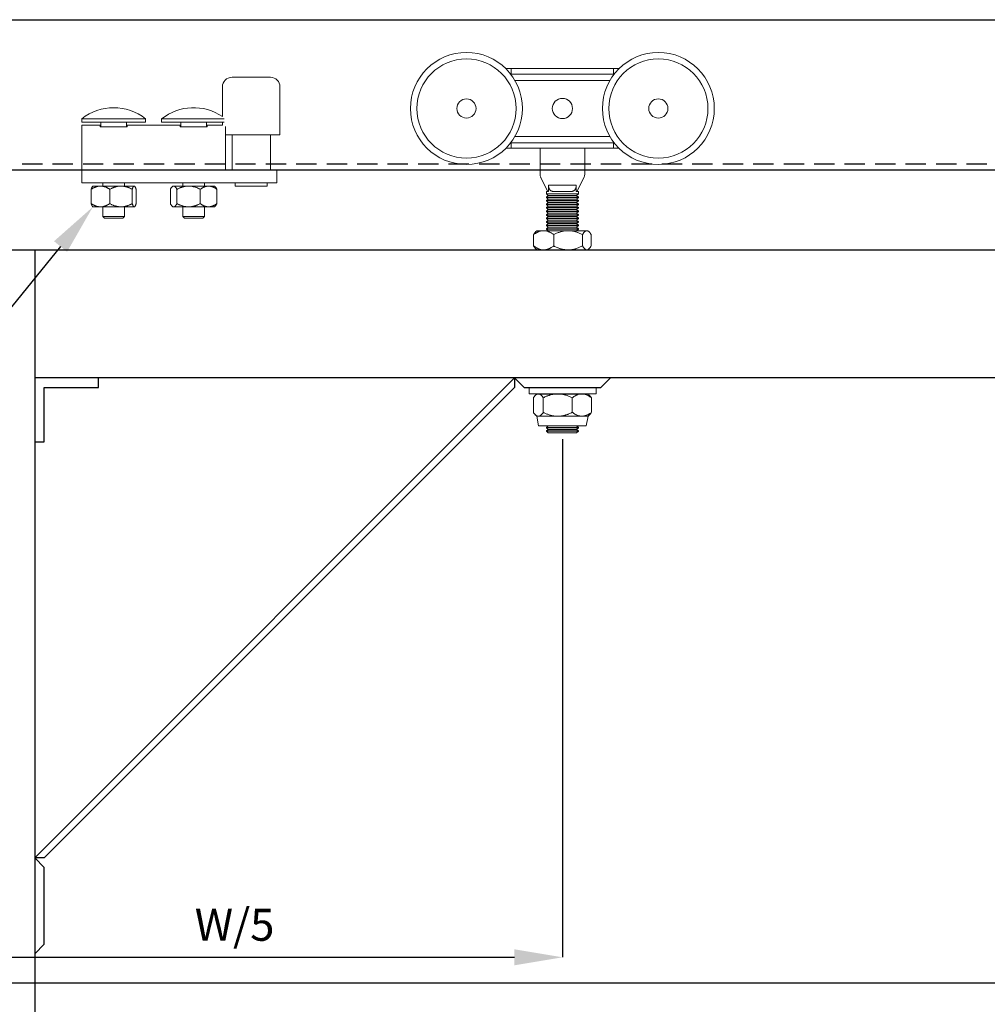
# Model space of a CAD drawing. Units: inches. Extents: x 754 to 46556, y 2395 to 12470.
# Drawn here: x 16552 to 16854, y 4571 to 4879 of the extents above; entities that cross this region are included whole.
import ezdxf
from ezdxf import colors
from ezdxf.entities.mleader import LeaderData, LeaderLine
from ezdxf.enums import TextEntityAlignment as Align
from ezdxf.math import Vec2, Vec3

# ---------------------------------------------------------------- set-up
doc = ezdxf.new("R2010")
doc.units = ezdxf.units.IN
doc.header["$MEASUREMENT"] = 0
doc.linetypes.add('DASHED2', pattern=[9.525, 6.35, -3.175])
for name, color, linetype in [('Cuts', 7, 'DASHED2'), ('Door', 7, 'Continuous'), ('Helaform', 7, 'Continuous'), ('Plot', 7, 'Continuous')]:
    doc.layers.add(name, color=color, linetype=linetype)
doc.layers.add('Dimensions', color=7, linetype='Continuous', lineweight=15)
doc.styles.get("Standard").update_dxf_attribs({"font": 'arial.ttf'})
doc.dimstyles.new('SLDDIMSTYLE1', dxfattribs={"dimtxt": 10, "dimasz": 15, "dimexe": 0, "dimexo": 2, "dimgap": 5, "dimtad": 1, "dimrnd": 0.5, "dimzin": 12, "dimdsep": 46, "dimtxsty": 'Standard', "dimcen": 0.09, "dimadec": 0, "dimazin": 3, "dimtfac": 1, "dimtofl": 0, "dimtmove": 0, "dimatfit": 3, "dimfxl": 1, "dimfrac": 2, "dimtolj": 1, "dimtzin": 12, "dimarcsym": 0})

# ---------------------------------------------------------------- blocks, each defined once
blk = doc.blocks.new('_TagCircle')
at = {"color": 0, "linetype": 'ByBlock', "lineweight": -2, "transparency": 16777216}
blk.add_circle((0, 0), 4, dxfattribs=at)
at = {"layer": 'Helaform', "color": 0, "transparency": 16777216}
blk.add_attdef('TAGNUMBER', text='', height=3, dxfattribs=at).set_placement((0, -1.5), align=Align.CENTER)
blk = doc.blocks.new('*D165')
at = {"layer": 'Defpoints', "color": 0, "transparency": 16777216}
for p in [(16516.57, 4807.29), (16721.57, 4750.09), (16721.57, 4586.18)]:
    blk.add_point(p, dxfattribs=at)
at = {"layer": 'Dimensions', "color": 0, "lineweight": -2, "transparency": 16777216}
for p, q in [((16516.57, 4805.29), (16516.57, 4586.18)), ((16721.57, 4748.09), (16721.57, 4586.18)), ((16531.57, 4586.18), (16706.57, 4586.18))]:
    blk.add_line(p, q, dxfattribs=at)
at = {"layer": 'Dimensions', "color": 0, "transparency": 16777216}
for points in [[(16531.57, 4588.68), (16531.57, 4583.68), (16516.57, 4586.18)], [(16706.57, 4588.68), (16706.57, 4583.68), (16721.57, 4586.18)]]:
    blk.add_solid(points, dxfattribs=at)
at = {"layer": 'Dimensions', "color": 0, "transparency": 16777216, "insert": (16619.07, 4596.35), "char_height": 10, "attachment_point": 5}
blk.add_mtext('\\A1;W/5', dxfattribs=at)
blk = doc.blocks.new('*D166')
at = {"layer": 'Defpoints', "color": 0, "transparency": 16777216}
for p in [(16516.57, 4807.29), (17696.57, 4807.29), (17696.57, 4578.2)]:
    blk.add_point(p, dxfattribs=at)
at = {"layer": 'Dimensions', "color": 0, "lineweight": -2, "transparency": 16777216}
for p, q in [((16516.57, 4805.29), (16516.57, 4578.2)), ((17696.57, 4805.29), (17696.57, 4578.2)), ((16531.57, 4578.2), (17681.57, 4578.2))]:
    blk.add_line(p, q, dxfattribs=at)
at = {"layer": 'Dimensions', "color": 0, "transparency": 16777216}
for points in [[(16531.57, 4580.7), (16531.57, 4575.7), (16516.57, 4578.2)], [(17681.57, 4580.7), (17681.57, 4575.7), (17696.57, 4578.2)]]:
    blk.add_solid(points, dxfattribs=at)
at = {"layer": 'Dimensions', "color": 0, "transparency": 16777216, "insert": (17106.57, 4588.2), "char_height": 10, "attachment_point": 5}
blk.add_mtext('\\A1;W', dxfattribs=at)
blk = doc.blocks.new('40044 Hanger (side)')
at = {"layer": 'Helaform', "color": 7, "linetype": 'Continuous', "lineweight": 15}
for p, q in [((7, 6.22), (6.15, 6.22)), ((7, 6.22), (7, 5.38)), ((23, 6.22), (7, 6.22)), ((23, 6.22), (23, 5.38)), ((23.85, 6.22), (23, 6.22)), ((6.9, 5.38), (23.1, 5.38)), ((22.42, 4.38), (7.58, 4.38)), ((7.58, -4.37), (22.42, -4.37)), ((6.9, -5.38), (23.1, -5.38)), ((7, -6.23), (7, -5.38)), ((23, -6.23), (23, -5.38)), ((6.15, -6.23), (7, -6.23)), ((23, -6.23), (7, -6.23)), ((11.5, -10.28), (11.5, -6.23)), ((18.5, -6.23), (18.5, -10.28)), ((23, -6.23), (23.85, -6.23)), ((12.73, -13), (11.6, -10.73)), ((18.4, -10.73), (17.27, -13)), ((12.83, -13), (12.83, -12)), ((12.83, -12), (17.17, -12)), ((17.17, -12), (17.17, -13)), ((12.5, -13), (12.5, -13.35)), ((12.73, -13), (12.5, -13)), ((12.5, -13.35), (12.8, -13.6)), ((17.5, -13.35), (12.5, -13.35)), ((12.8, -13.6), (12.5, -13.85)), ((12.83, -13), (12.73, -13)), ((17.2, -13.6), (12.8, -13.6)), ((17.2, -13.6), (12.8, -13.6)), ((16.09, -13), (13.91, -13)), ((17.27, -13), (17.17, -13)), ((17.2, -13.6), (17.5, -13.35)), ((17.5, -13.85), (17.2, -13.6)), ((17.5, -13), (17.27, -13)), ((17.5, -13.35), (17.5, -13)), ((12.5, -13.85), (12.5, -13.9)), ((17.5, -13.85), (12.5, -13.85)), ((12.5, -13.9), (12.8, -14.15)), ((17.5, -13.9), (12.5, -13.9)), ((12.8, -14.15), (12.5, -14.4)), ((12.5, -14.4), (12.5, -14.45)), ((17.5, -14.4), (12.5, -14.4)), ((12.5, -14.45), (12.8, -14.7)), ((17.5, -14.45), (12.5, -14.45)), ((12.8, -14.7), (12.5, -14.95)), ((12.5, -14.95), (12.5, -15)), ((17.5, -14.95), (12.5, -14.95)), ((12.5, -15), (12.8, -15.25)), ((17.5, -15), (12.5, -15)), ((12.8, -15.25), (12.5, -15.5)), ((17.2, -14.15), (12.8, -14.15)), ((17.2, -14.7), (12.8, -14.7)), ((17.2, -15.25), (12.8, -15.25)), ((17.2, -14.15), (17.5, -13.9)), ((17.5, -14.4), (17.2, -14.15)), ((17.2, -14.7), (17.5, -14.45)), ((17.5, -14.95), (17.2, -14.7)), ((17.2, -15.25), (17.5, -15)), ((17.5, -15.5), (17.2, -15.25)), ((17.5, -13.9), (17.5, -13.85)), ((17.5, -14.45), (17.5, -14.4)), ((17.5, -15), (17.5, -14.95)), ((12.5, -15.5), (12.5, -15.55)), ((17.5, -15.5), (12.5, -15.5)), ((12.5, -15.55), (12.8, -15.8)), ((17.5, -15.55), (12.5, -15.55)), ((12.8, -15.8), (12.5, -16.05)), ((12.5, -16.05), (12.5, -16.1)), ((17.5, -16.05), (12.5, -16.05)), ((12.5, -16.1), (12.8, -16.35)), ((17.5, -16.1), (12.5, -16.1)), ((12.8, -16.35), (12.5, -16.6)), ((12.5, -16.6), (12.5, -16.65)), ((17.5, -16.6), (12.5, -16.6)), ((12.5, -16.65), (12.8, -16.9)), ((17.5, -16.65), (12.5, -16.65)), ((12.8, -16.9), (12.5, -17.15)), ((17.2, -15.8), (12.8, -15.8)), ((17.2, -16.35), (12.8, -16.35)), ((17.2, -16.9), (12.8, -16.9)), ((17.2, -16.9), (12.8, -16.9)), ((17.2, -15.8), (17.5, -15.55)), ((17.5, -16.05), (17.2, -15.8)), ((17.2, -16.35), (17.5, -16.1)), ((17.5, -16.6), (17.2, -16.35)), ((17.2, -16.9), (17.5, -16.65)), ((17.5, -17.15), (17.2, -16.9)), ((17.5, -15.55), (17.5, -15.5)), ((17.5, -16.1), (17.5, -16.05)), ((17.5, -16.65), (17.5, -16.6)), ((12.5, -17.15), (12.5, -17.2)), ((17.5, -17.15), (12.5, -17.15)), ((12.5, -17.2), (12.8, -17.45)), ((17.5, -17.2), (12.5, -17.2)), ((12.8, -17.45), (12.5, -17.7)), ((12.5, -17.7), (12.5, -17.75)), ((17.5, -17.7), (12.5, -17.7)), ((12.5, -17.75), (12.8, -18)), ((17.5, -17.75), (12.5, -17.75)), ((12.8, -18), (12.5, -18.25)), ((12.5, -18.25), (12.5, -18.3)), ((17.5, -18.25), (12.5, -18.25)), ((12.5, -18.3), (12.8, -18.55)), ((17.5, -18.3), (12.5, -18.3)), ((17.2, -17.45), (12.8, -17.45)), ((17.2, -17.45), (12.8, -17.45)), ((17.2, -18), (12.8, -18)), ((17.2, -17.45), (17.5, -17.2)), ((17.5, -17.7), (17.2, -17.45)), ((17.2, -18), (17.5, -17.75)), ((17.5, -18.25), (17.2, -18)), ((17.2, -18.55), (17.5, -18.3)), ((17.5, -17.2), (17.5, -17.15)), ((17.5, -17.75), (17.5, -17.7)), ((17.5, -18.3), (17.5, -18.25)), ((10.5, -21.48), (10.5, -19.72)), ((11, -19.1), (10.81, -19.29)), ((11, -19.1), (12.07, -19.1)), ((15.89, -19.1), (12.07, -19.1)), ((12.8, -18.55), (12.5, -18.8)), ((12.5, -18.8), (12.5, -18.85)), ((17.5, -18.8), (12.5, -18.8)), ((12.5, -18.85), (12.8, -19.1)), ((17.5, -18.85), (12.5, -18.85)), ((17.2, -18.55), (12.8, -18.55)), ((17.2, -18.55), (12.8, -18.55)), ((17.2, -19.1), (12.8, -19.1)), ((13.64, -21.48), (13.64, -19.72)), ((18.82, -19.1), (15.89, -19.1)), ((17.5, -18.8), (17.2, -18.55)), ((17.2, -19.1), (17.5, -18.85)), ((17.5, -18.85), (17.5, -18.8)), ((18.14, -21.48), (18.14, -19.72)), ((19, -19.1), (18.82, -19.1)), ((19.19, -19.29), (19, -19.1)), ((19.5, -21.48), (19.5, -19.72)), ((10.81, -21.91), (11, -22.1)), ((11, -22.1), (12.07, -22.1)), ((15.89, -22.1), (12.07, -22.1)), ((17.5, -22.1), (12.5, -22.1)), ((18.82, -22.1), (15.89, -22.1)), ((19, -22.1), (18.82, -22.1)), ((19, -22.1), (19.19, -21.91)), ((9.78, -43.6), (9.78, -44.6)), ((9.78, -43.6), (20.23, -43.6)), ((9.78, -44.6), (20.23, -44.6)), ((11.01, -44.6), (10.76, -44.85)), ((11.24, -44.6), (11.01, -44.6)), ((14.28, -44.6), (11.24, -44.6)), ((18.05, -44.6), (14.28, -44.6)), ((19.01, -44.6), (18.05, -44.6)), ((19.25, -44.85), (19.01, -44.6)), ((20.23, -44.6), (20.28, -44.6)), ((20.28, -44.6), (20.28, -43.6)), ((10.46, -45.22), (10.46, -47.48)), ((12.01, -45.22), (12.01, -47.48)), ((16.55, -45.22), (16.55, -47.48)), ((19.55, -45.22), (19.55, -47.48)), ((10.76, -47.86), (11.01, -48.1)), ((11.01, -48.1), (11.27, -49.6)), ((11.24, -48.1), (11.01, -48.1)), ((14.28, -48.1), (11.24, -48.1)), ((18.05, -48.1), (14.28, -48.1)), ((19.01, -48.1), (18.05, -48.1)), ((18.74, -49.6), (19.01, -48.1)), ((19.01, -48.1), (19.25, -47.86)), ((11.27, -49.6), (18.74, -49.6)), ((12.8, -49.6), (12.51, -49.85)), ((12.51, -49.85), (12.51, -49.9)), ((17.51, -49.85), (12.51, -49.85)), ((12.51, -49.9), (12.8, -50.15)), ((17.51, -49.9), (12.51, -49.9)), ((12.8, -50.15), (12.51, -50.4)), ((12.51, -50.4), (12.51, -50.45)), ((17.51, -50.4), (12.51, -50.4)), ((12.51, -50.45), (12.8, -50.7)), ((17.51, -50.45), (12.51, -50.45)), ((17.21, -49.6), (12.8, -49.6)), ((17.21, -50.15), (12.8, -50.15)), ((17.21, -50.15), (12.8, -50.15)), ((17.21, -50.7), (12.8, -50.7)), ((17.51, -49.85), (17.21, -49.6)), ((17.21, -50.15), (17.51, -49.9)), ((17.51, -50.4), (17.21, -50.15)), ((17.21, -50.7), (17.51, -50.45)), ((17.51, -49.9), (17.51, -49.85)), ((17.51, -50.45), (17.51, -50.4))]:
    blk.add_line(p, q, dxfattribs=at)
at = {"layer": 'Helaform'}
for p, q in [((11, -22.1), (19, -22.1)), ((11.01, -44.6), (19.01, -44.6))]:
    blk.add_line(p, q, dxfattribs=at)
at = {"layer": 'Helaform', "color": 7, "linetype": 'Continuous', "lineweight": 15}
for centre, radius in [((0, 0), 8.75), ((0, 0), 7.75), ((30, 0), 8.75), ((30, 0), 7.75), ((15, 0), 1.58), ((0, 0), 1.5), ((30, 0), 1.5)]:
    blk.add_circle(centre, radius, dxfattribs=at)
for centre, start, end in [((12.5, -10.28), 180, 206.3125), ((17.5, -10.28), 333.6875, 0)]:
    blk.add_arc(centre, 1, start, end, dxfattribs=at)
for points, knots in [([(13.91, -13), (13.87, -13), (13.79, -13), (13.68, -12.99), (13.57, -12.98), (13.47, -12.96), (13.37, -12.94), (13.27, -12.9), (13.19, -12.85), (13.12, -12.8), (13.06, -12.74), (13.01, -12.68), (12.97, -12.61), (12.93, -12.54), (12.9, -12.45), (12.87, -12.35), (12.85, -12.25), (12.84, -12.16), (12.84, -12.08), (12.84, -12.03), (12.83, -12)], [0, 0, 0, 0, 0.065049, 0.130365, 0.195692, 0.260851, 0.325767, 0.389828, 0.454028, 0.518014, 0.566468, 0.615157, 0.663809, 0.712213, 0.767488, 0.822975, 0.878233, 0.918792, 0.959442, 1, 1, 1, 1]), ([(17.17, -12), (17.16, -12.03), (17.16, -12.1), (17.15, -12.2), (17.14, -12.29), (17.12, -12.38), (17.09, -12.47), (17.06, -12.55), (17.02, -12.62), (16.98, -12.69), (16.93, -12.75), (16.87, -12.81), (16.8, -12.86), (16.73, -12.9), (16.64, -12.93), (16.55, -12.96), (16.45, -12.98), (16.34, -12.99), (16.22, -13), (16.13, -13), (16.09, -13)], [0, 0, 0, 0, 0.04892, 0.098, 0.146922, 0.195798, 0.244831, 0.293718, 0.343354, 0.393137, 0.442798, 0.496581, 0.550505, 0.604327, 0.666858, 0.729611, 0.792436, 0.855067, 0.927528, 1, 1, 1, 1]), ([(12.07, -19.1), (12.02, -19.1), (11.93, -19.1), (11.8, -19.12), (11.66, -19.14), (11.52, -19.18), (11.39, -19.22), (11.25, -19.27), (11.12, -19.33), (10.99, -19.4), (10.85, -19.48), (10.68, -19.59), (10.56, -19.67), (10.5, -19.72)], [0, 0, 0, 0, 0.083197, 0.166446, 0.249648, 0.334567, 0.419535, 0.504466, 0.586672, 0.668907, 0.751122, 0.875557, 1, 1, 1, 1]), ([(10.81, -19.29), (10.81, -19.29), (10.79, -19.31), (10.74, -19.37), (10.68, -19.45), (10.62, -19.53), (10.56, -19.62), (10.52, -19.69), (10.5, -19.72)], [0, 0, 0, 0, 0.015031, 0.237419, 0.427658, 0.617904, 0.808949, 1, 1, 1, 1]), ([(13.64, -19.72), (13.59, -19.68), (13.48, -19.6), (13.32, -19.5), (13.15, -19.4), (12.99, -19.32), (12.84, -19.26), (12.7, -19.21), (12.56, -19.16), (12.41, -19.13), (12.28, -19.11), (12.17, -19.1), (12.1, -19.1), (12.07, -19.1)], [0, 0, 0, 0, 0.108025, 0.216127, 0.324195, 0.432174, 0.521604, 0.611191, 0.700798, 0.790324, 0.879704, 0.939813, 1, 1, 1, 1]), ([(13.64, -19.72), (13.72, -19.68), (13.87, -19.6), (14.1, -19.5), (14.34, -19.4), (14.56, -19.32), (14.78, -19.26), (14.98, -19.21), (15.19, -19.16), (15.4, -19.13), (15.58, -19.11), (15.75, -19.1), (15.84, -19.1), (15.89, -19.1)], [0, 0, 0, 0, 0.108026, 0.216127, 0.324195, 0.432174, 0.521604, 0.611191, 0.700798, 0.790324, 0.879704, 0.939813, 1, 1, 1, 1]), ([(15.89, -19.1), (15.96, -19.1), (16.09, -19.1), (16.28, -19.12), (16.48, -19.14), (16.67, -19.18), (16.87, -19.22), (17.06, -19.27), (17.25, -19.33), (17.43, -19.4), (17.64, -19.48), (17.88, -19.59), (18.05, -19.67), (18.14, -19.72)], [0, 0, 0, 0, 0.083197, 0.166446, 0.249648, 0.334568, 0.419535, 0.504466, 0.586672, 0.668907, 0.751122, 0.875557, 1, 1, 1, 1]), ([(18.82, -19.1), (18.8, -19.1), (18.77, -19.1), (18.71, -19.12), (18.66, -19.14), (18.6, -19.17), (18.53, -19.22), (18.45, -19.29), (18.39, -19.36), (18.32, -19.45), (18.26, -19.53), (18.2, -19.62), (18.16, -19.69), (18.14, -19.72)], [0, 0, 0, 0, 0.077867, 0.155815, 0.233771, 0.311647, 0.418682, 0.525804, 0.632869, 0.724456, 0.816046, 0.908022, 1, 1, 1, 1]), ([(19.5, -19.72), (19.47, -19.67), (19.43, -19.6), (19.37, -19.51), (19.32, -19.45), (19.27, -19.38), (19.21, -19.31), (19.15, -19.25), (19.09, -19.2), (19.03, -19.16), (18.97, -19.13), (18.91, -19.11), (18.86, -19.1), (18.83, -19.1), (18.82, -19.1)], [0, 0, 0, 0, 0.134897, 0.202476, 0.270054, 0.355835, 0.441677, 0.527501, 0.613257, 0.701635, 0.790123, 0.878596, 0.966953, 1, 1, 1, 1]), ([(10.5, -21.48), (10.55, -21.52), (10.66, -21.6), (10.82, -21.7), (10.98, -21.8), (11.14, -21.88), (11.29, -21.94), (11.44, -21.99), (11.58, -22.04), (11.72, -22.07), (11.85, -22.09), (11.97, -22.1), (12.04, -22.1), (12.07, -22.1)], [0, 0, 0, 0, 0.108026, 0.216127, 0.324195, 0.432174, 0.521605, 0.611191, 0.700798, 0.790324, 0.879704, 0.939813, 1, 1, 1, 1]), ([(10.5, -21.48), (10.52, -21.51), (10.56, -21.58), (10.62, -21.67), (10.68, -21.75), (10.74, -21.83), (10.79, -21.89), (10.81, -21.91), (10.81, -21.91)], [0, 0, 0, 0, 0.19029, 0.380573, 0.571588, 0.762594, 0.978663, 1, 1, 1, 1]), ([(12.07, -22.1), (12.11, -22.1), (12.2, -22.1), (12.34, -22.08), (12.48, -22.06), (12.61, -22.02), (12.75, -21.98), (12.88, -21.93), (13.01, -21.87), (13.14, -21.8), (13.29, -21.72), (13.46, -21.61), (13.58, -21.53), (13.64, -21.48)], [0, 0, 0, 0, 0.083197, 0.166446, 0.249648, 0.334567, 0.419535, 0.504466, 0.586672, 0.668907, 0.751122, 0.875557, 1, 1, 1, 1]), ([(15.89, -22.1), (15.83, -22.1), (15.69, -22.1), (15.5, -22.08), (15.3, -22.06), (15.11, -22.02), (14.91, -21.98), (14.72, -21.93), (14.53, -21.87), (14.35, -21.8), (14.14, -21.72), (13.9, -21.61), (13.73, -21.53), (13.64, -21.48)], [0, 0, 0, 0, 0.083197, 0.166446, 0.249648, 0.334568, 0.419535, 0.504466, 0.586672, 0.668907, 0.751122, 0.875557, 1, 1, 1, 1]), ([(18.14, -21.48), (18.07, -21.52), (17.91, -21.6), (17.68, -21.7), (17.44, -21.8), (17.22, -21.88), (17, -21.94), (16.8, -21.99), (16.59, -22.04), (16.38, -22.07), (16.2, -22.09), (16.03, -22.1), (15.94, -22.1), (15.89, -22.1)], [0, 0, 0, 0, 0.108026, 0.216127, 0.324195, 0.432174, 0.521604, 0.611191, 0.700798, 0.790324, 0.879704, 0.939813, 1, 1, 1, 1]), ([(18.14, -21.48), (18.16, -21.51), (18.2, -21.58), (18.26, -21.67), (18.32, -21.75), (18.38, -21.83), (18.45, -21.91), (18.52, -21.98), (18.59, -22.02), (18.65, -22.06), (18.71, -22.08), (18.77, -22.1), (18.8, -22.1), (18.82, -22.1)], [0, 0, 0, 0, 0.09161, 0.183217, 0.275176, 0.367131, 0.471152, 0.575225, 0.679218, 0.759376, 0.839619, 0.919854, 1, 1, 1, 1]), ([(18.82, -22.1), (18.83, -22.1), (18.86, -22.1), (18.91, -22.09), (18.97, -22.07), (19.03, -22.04), (19.09, -22), (19.15, -21.95), (19.21, -21.89), (19.27, -21.82), (19.32, -21.75), (19.37, -21.69), (19.43, -21.6), (19.47, -21.53), (19.5, -21.48)], [0, 0, 0, 0, 0.033047, 0.11861, 0.204278, 0.28996, 0.375541, 0.464092, 0.552719, 0.641366, 0.729947, 0.797393, 0.86484, 1, 1, 1, 1]), ([(10.46, -45.22), (10.49, -45.18), (10.54, -45.1), (10.62, -45), (10.7, -44.9), (10.78, -44.82), (10.85, -44.76), (10.92, -44.71), (11, -44.66), (11.07, -44.63), (11.13, -44.61), (11.19, -44.6), (11.22, -44.6), (11.24, -44.6)], [0, 0, 0, 0, 0.108026, 0.216127, 0.324195, 0.432174, 0.521604, 0.611191, 0.700798, 0.790324, 0.879704, 0.939813, 1, 1, 1, 1]), ([(11.24, -44.6), (11.26, -44.6), (11.3, -44.6), (11.37, -44.62), (11.44, -44.64), (11.5, -44.68), (11.57, -44.72), (11.64, -44.77), (11.7, -44.83), (11.76, -44.9), (11.84, -44.98), (11.92, -45.09), (11.98, -45.17), (12.01, -45.22)], [0, 0, 0, 0, 0.083197, 0.166446, 0.249648, 0.334568, 0.419535, 0.504466, 0.586673, 0.668908, 0.751122, 0.875557, 1, 1, 1, 1]), ([(14.28, -44.6), (14.21, -44.6), (14.08, -44.6), (13.89, -44.62), (13.69, -44.64), (13.49, -44.68), (13.29, -44.72), (13.1, -44.77), (12.91, -44.83), (12.73, -44.9), (12.51, -44.98), (12.27, -45.09), (12.1, -45.17), (12.01, -45.22)], [0, 0, 0, 0, 0.083197, 0.166446, 0.249648, 0.334568, 0.419535, 0.504466, 0.586672, 0.668908, 0.751122, 0.875557, 1, 1, 1, 1]), ([(16.55, -45.22), (16.47, -45.18), (16.32, -45.1), (16.09, -45), (15.85, -44.9), (15.62, -44.82), (15.4, -44.76), (15.19, -44.71), (14.99, -44.66), (14.78, -44.63), (14.59, -44.61), (14.42, -44.6), (14.33, -44.6), (14.28, -44.6)], [0, 0, 0, 0, 0.108026, 0.216127, 0.324195, 0.432174, 0.521604, 0.611191, 0.700798, 0.790324, 0.879704, 0.939813, 1, 1, 1, 1]), ([(16.55, -45.22), (16.59, -45.19), (16.68, -45.12), (16.81, -45.03), (16.95, -44.94), (17.09, -44.86), (17.24, -44.79), (17.39, -44.72), (17.54, -44.67), (17.68, -44.64), (17.8, -44.62), (17.92, -44.6), (18.01, -44.6), (18.05, -44.6)], [0, 0, 0, 0, 0.092638, 0.185275, 0.278276, 0.371273, 0.474627, 0.578032, 0.68136, 0.760983, 0.84069, 0.920389, 1, 1, 1, 1]), ([(18.05, -44.6), (18.08, -44.6), (18.15, -44.6), (18.27, -44.61), (18.41, -44.64), (18.55, -44.67), (18.69, -44.72), (18.82, -44.77), (18.96, -44.84), (19.1, -44.91), (19.24, -45), (19.39, -45.1), (19.5, -45.18), (19.55, -45.22)], [0, 0, 0, 0, 0.054862, 0.143623, 0.232499, 0.321392, 0.410176, 0.502142, 0.594185, 0.686252, 0.77825, 0.889053, 1, 1, 1, 1]), ([(19.55, -45.22), (19.52, -45.18), (19.47, -45.1), (19.39, -45), (19.32, -44.91), (19.27, -44.87), (19.25, -44.85)], [0, 0, 0, 0, 0.2700511, 0.5402921, 0.8104491, 1, 1, 1, 1]), ([(11.24, -48.1), (11.21, -48.1), (11.17, -48.1), (11.1, -48.08), (11.03, -48.06), (10.97, -48.02), (10.9, -47.98), (10.83, -47.93), (10.77, -47.87), (10.71, -47.8), (10.64, -47.72), (10.55, -47.61), (10.49, -47.53), (10.46, -47.48)], [0, 0, 0, 0, 0.0831966, 0.1664458, 0.2496477, 0.3345673, 0.4195348, 0.5044662, 0.586672, 0.6689069, 0.7511221, 0.8755566, 1, 1, 1, 1]), ([(12.01, -47.48), (11.98, -47.52), (11.93, -47.6), (11.85, -47.7), (11.77, -47.8), (11.69, -47.88), (11.62, -47.94), (11.55, -47.99), (11.48, -48.04), (11.4, -48.07), (11.34, -48.09), (11.28, -48.1), (11.25, -48.1), (11.24, -48.1)], [0, 0, 0, 0, 0.108025, 0.216127, 0.324195, 0.432174, 0.521604, 0.611191, 0.700798, 0.790324, 0.879704, 0.939813, 1, 1, 1, 1]), ([(12.01, -47.48), (12.09, -47.52), (12.24, -47.6), (12.47, -47.7), (12.71, -47.8), (12.94, -47.88), (13.16, -47.94), (13.36, -47.99), (13.57, -48.04), (13.78, -48.07), (13.97, -48.09), (14.14, -48.1), (14.23, -48.1), (14.28, -48.1)], [0, 0, 0, 0, 0.1080255, 0.2161275, 0.3241951, 0.4321744, 0.5216044, 0.6111907, 0.7007981, 0.7903242, 0.8797041, 0.9398129, 1, 1, 1, 1]), ([(14.28, -48.1), (14.35, -48.1), (14.48, -48.1), (14.67, -48.08), (14.87, -48.06), (15.07, -48.02), (15.27, -47.98), (15.46, -47.93), (15.65, -47.87), (15.83, -47.8), (16.04, -47.72), (16.29, -47.61), (16.46, -47.53), (16.55, -47.48)], [0, 0, 0, 0, 0.083197, 0.166446, 0.249648, 0.334567, 0.419535, 0.504466, 0.586672, 0.668907, 0.751122, 0.875557, 1, 1, 1, 1]), ([(18.05, -48.1), (18, -48.1), (17.89, -48.1), (17.73, -48.07), (17.57, -48.03), (17.4, -47.98), (17.24, -47.91), (17.09, -47.84), (16.95, -47.76), (16.81, -47.67), (16.68, -47.58), (16.59, -47.51), (16.55, -47.48)], [0, 0, 0, 0, 0.1031767, 0.2064545, 0.3096457, 0.4159652, 0.5223704, 0.6287191, 0.7213358, 0.8139559, 0.9069763, 1, 1, 1, 1]), ([(19.55, -47.48), (19.5, -47.52), (19.39, -47.6), (19.24, -47.7), (19.1, -47.78), (18.97, -47.86), (18.84, -47.92), (18.7, -47.98), (18.56, -48.02), (18.42, -48.06), (18.28, -48.09), (18.15, -48.1), (18.08, -48.1), (18.05, -48.1)], [0, 0, 0, 0, 0.110809, 0.221751, 0.310769, 0.39985, 0.48891, 0.5779, 0.669662, 0.761543, 0.853404, 0.945138, 1, 1, 1, 1]), ([(19.25, -47.85), (19.27, -47.84), (19.31, -47.8), (19.38, -47.72), (19.46, -47.61), (19.52, -47.53), (19.55, -47.48)], [0, 0, 0, 0, 0.172519, 0.377994, 0.688986, 1, 1, 1, 1])]:
    blk.add_open_spline(points, degree=3, knots=knots, dxfattribs=at)
blk = doc.blocks.new('40110 Track stop (side)')
at = {"layer": 'Helaform', "color": 7, "linetype": 'Continuous', "lineweight": 15}
for p, q in [((-59, 33), (-48.99, 33)), ((-48.99, 33), (-47, 33)), ((-62, 30), (-62, 15)), ((-44, 20.73), (-44, 30)), ((-44.53, 19.99), (-25, 19.99)), ((-44.53, 19), (-25, 19)), ((-44, 18), (-44, 19)), ((-39, 17.55), (-39, 19)), ((-31, 17.55), (-31, 19)), ((-25, 19), (-25, 19.99)), ((-20, 19.99), (-20, 19)), ((-20, 19.99), (-10, 19.99)), ((-20, 19), (-10, 19)), ((-14, 17.55), (-14, 19)), ((-10, 19.99), (0, 19.99)), ((-10, 19), (0, 19)), ((-6, 17.55), (-6, 19)), ((0, 19), (0, 19.99)), ((-45, 16.43), (-45, 17.58)), ((-45, 12.5), (-45, 16.43)), ((-39.25, 18), (-44, 18)), ((-39.25, 17.66), (-39.25, 18)), ((-39.25, 17.55), (-39.25, 17.66)), ((-30.75, 17.55), (-39.25, 17.55)), ((-14.25, 18), (-30.75, 18)), ((-30.75, 18), (-30.75, 17.66)), ((-30.75, 17.66), (-30.75, 17.55)), ((-14.25, 17.66), (-14.25, 18)), ((-14.25, 17.55), (-14.25, 17.66)), ((-5.75, 17.55), (-14.25, 17.55)), ((0, 18), (-5.75, 18)), ((-5.75, 18), (-5.75, 17.66)), ((-5.75, 17.66), (-5.75, 17.55)), ((0, 17.66), (0, 18)), ((0, 16.43), (0, 17.66)), ((0, 12.5), (0, 16.43)), ((-62, 15), (-45, 15)), ((-59, 15), (-59, 4)), ((-47, 4), (-47, 15)), ((-45, 4), (-45, 12.5)), ((0, 4), (0, 12.5)), ((-61, 4), (-61, 0)), ((-61, 4), (0, 4)), ((0, 4), (0, 0)), ((-61, 0), (0, 0)), ((-58, 0), (-58, -1)), ((-48, -1), (-48, 0)), ((-38.4, 0), (-38.4, -1)), ((-31.6, -1), (-31.6, 0)), ((-13.4, 0), (-13.4, -1)), ((-6.6, -1), (-6.6, 0)), ((-58, -1), (-48, -1)), ((-42.28, -6.49), (-42.28, -2.01)), ((-41.5, -1), (-41.76, -1.26)), ((-41.5, -1), (-39.67, -1)), ((-39.67, -1), (-33.42, -1)), ((-37.06, -6.49), (-37.06, -2.01)), ((-33.42, -1), (-28.75, -1)), ((-29.78, -6.49), (-29.78, -2.01)), ((-28.75, -1), (-28.5, -1)), ((-28.24, -1.26), (-28.5, -1)), ((-27.72, -6.49), (-27.72, -2.01)), ((-17.03, -6.49), (-17.03, -2.01)), ((-16.5, -1), (-16.59, -1.09)), ((-16.5, -1), (-16.41, -1)), ((-16.41, -1), (-12.29, -1)), ((-15.8, -6.49), (-15.8, -2.01)), ((-12.29, -1), (-5.87, -1)), ((-8.77, -6.49), (-8.77, -2.01)), ((-5.87, -1), (-3.5, -1)), ((-3.41, -1.09), (-3.5, -1)), ((-2.97, -6.49), (-2.97, -2.01)), ((-41.76, -7.24), (-41.5, -7.5)), ((-41.5, -7.5), (-39.67, -7.5)), ((-39.67, -7.5), (-33.42, -7.5)), ((-38.4, -7.5), (-38.4, -10.5)), ((-33.42, -7.5), (-28.75, -7.5)), ((-31.6, -10.5), (-31.6, -7.5)), ((-28.75, -7.5), (-28.5, -7.5)), ((-28.5, -7.5), (-28.24, -7.24)), ((-16.59, -7.41), (-16.5, -7.5)), ((-16.5, -7.5), (-16.41, -7.5)), ((-16.41, -7.5), (-12.29, -7.5)), ((-13.4, -7.5), (-13.4, -10.5)), ((-12.29, -7.5), (-5.87, -7.5)), ((-6.6, -10.5), (-6.6, -7.5)), ((-5.87, -7.5), (-3.5, -7.5)), ((-3.5, -7.5), (-3.41, -7.41)), ((-38.4, -10.5), (-37.9, -11)), ((-38.4, -10.5), (-31.6, -10.5)), ((-32.1, -11), (-37.9, -11)), ((-32.1, -11), (-31.6, -10.5)), ((-13.4, -10.5), (-12.9, -11)), ((-13.4, -10.5), (-6.6, -10.5)), ((-7.1, -11), (-12.9, -11)), ((-7.1, -11), (-6.6, -10.5))]:
    blk.add_line(p, q, dxfattribs=at)
for centre, radius, start, end in [((-59, 30), 3, 90, 180), ((-47, 30), 3, 0, 90), ((-35, 7.5), 16, 51.3178, 124.2289), ((-10, 7.5), 16, 51.3178, 128.6822)]:
    blk.add_arc(centre, radius, start, end, dxfattribs=at)
for points, knots in [([(-39.67, -1), (-39.74, -1), (-39.88, -1), (-40.09, -1.03), (-40.3, -1.06), (-40.51, -1.11), (-40.72, -1.17), (-40.93, -1.25), (-41.14, -1.33), (-41.36, -1.44), (-41.59, -1.56), (-41.82, -1.7), (-42.05, -1.84), (-42.2, -1.95), (-42.28, -2.01)], [0, 0, 0, 0, 0.07728, 0.15464, 0.232008, 0.309297, 0.38893, 0.468625, 0.548335, 0.627988, 0.720786, 0.813587, 0.906792, 1, 1, 1, 1]), ([(-41.76, -1.26), (-41.77, -1.27), (-41.81, -1.31), (-41.87, -1.38), (-41.95, -1.49), (-42.04, -1.6), (-42.12, -1.73), (-42.2, -1.86), (-42.25, -1.96), (-42.28, -2.01)], [0, 0, 0, 0, 0.048106, 0.206016, 0.363982, 0.52191, 0.681258, 0.84064, 1, 1, 1, 1]), ([(-37.06, -2.01), (-37.14, -1.95), (-37.31, -1.83), (-37.53, -1.69), (-37.74, -1.57), (-37.92, -1.47), (-38.11, -1.38), (-38.3, -1.29), (-38.49, -1.22), (-38.69, -1.15), (-38.89, -1.09), (-39.09, -1.05), (-39.29, -1.02), (-39.49, -1), (-39.61, -1), (-39.67, -1)], [0, 0, 0, 0, 0.099785, 0.199664, 0.272138, 0.344666, 0.417199, 0.489702, 0.562155, 0.636878, 0.711702, 0.786546, 0.861344, 0.936046, 1, 1, 1, 1]), ([(-33.42, -1), (-33.5, -1), (-33.66, -1), (-33.89, -1.02), (-34.13, -1.04), (-34.37, -1.07), (-34.61, -1.11), (-34.84, -1.16), (-35.08, -1.22), (-35.34, -1.29), (-35.61, -1.38), (-35.91, -1.49), (-36.2, -1.6), (-36.49, -1.73), (-36.78, -1.86), (-36.97, -1.96), (-37.06, -2.01)], [0, 0, 0, 0, 0.06239, 0.124822, 0.187257, 0.249651, 0.313334, 0.377053, 0.440779, 0.50447, 0.586674, 0.668907, 0.751119, 0.834071, 0.917042, 1, 1, 1, 1]), ([(-29.78, -2.01), (-29.89, -1.95), (-30.11, -1.84), (-30.44, -1.69), (-30.75, -1.56), (-31.03, -1.45), (-31.29, -1.36), (-31.56, -1.28), (-31.83, -1.2), (-32.1, -1.14), (-32.39, -1.08), (-32.67, -1.04), (-32.94, -1.02), (-33.19, -1), (-33.34, -1), (-33.42, -1)], [0, 0, 0, 0, 0.095827, 0.191673, 0.287488, 0.359431, 0.431409, 0.503378, 0.575308, 0.651381, 0.727519, 0.803648, 0.879706, 0.939814, 1, 1, 1, 1]), ([(-29.78, -2.01), (-29.75, -1.95), (-29.69, -1.84), (-29.59, -1.69), (-29.51, -1.56), (-29.42, -1.45), (-29.35, -1.36), (-29.28, -1.28), (-29.2, -1.2), (-29.12, -1.14), (-29.04, -1.08), (-28.96, -1.04), (-28.88, -1.02), (-28.81, -1), (-28.77, -1), (-28.75, -1)], [0, 0, 0, 0, 0.095827, 0.191673, 0.287488, 0.359431, 0.431409, 0.503378, 0.575308, 0.651381, 0.727519, 0.803648, 0.879706, 0.939814, 1, 1, 1, 1]), ([(-28.75, -1), (-28.73, -1), (-28.68, -1), (-28.62, -1.02), (-28.55, -1.04), (-28.48, -1.07), (-28.41, -1.11), (-28.35, -1.16), (-28.28, -1.22), (-28.21, -1.29), (-28.13, -1.38), (-28.05, -1.49), (-27.96, -1.6), (-27.88, -1.73), (-27.8, -1.86), (-27.75, -1.96), (-27.72, -2.01)], [0, 0, 0, 0, 0.06239, 0.124822, 0.187257, 0.249651, 0.313334, 0.377053, 0.440779, 0.50447, 0.586674, 0.668907, 0.751119, 0.834071, 0.917042, 1, 1, 1, 1]), ([(-17.03, -2.01), (-17.01, -1.95), (-16.97, -1.84), (-16.91, -1.69), (-16.86, -1.56), (-16.81, -1.45), (-16.77, -1.36), (-16.73, -1.28), (-16.68, -1.2), (-16.63, -1.14), (-16.59, -1.08), (-16.54, -1.04), (-16.49, -1.02), (-16.45, -1), (-16.43, -1), (-16.41, -1)], [0, 0, 0, 0, 0.095827, 0.191673, 0.287488, 0.359431, 0.431409, 0.503378, 0.575308, 0.651381, 0.727519, 0.803648, 0.879706, 0.939814, 1, 1, 1, 1]), ([(-16.41, -1), (-16.4, -1), (-16.37, -1), (-16.33, -1.02), (-16.29, -1.04), (-16.25, -1.07), (-16.21, -1.11), (-16.17, -1.16), (-16.13, -1.22), (-16.09, -1.29), (-16.04, -1.38), (-15.99, -1.49), (-15.94, -1.6), (-15.9, -1.73), (-15.85, -1.86), (-15.82, -1.96), (-15.8, -2.01)], [0, 0, 0, 0, 0.06239, 0.124822, 0.187257, 0.249651, 0.313334, 0.377053, 0.440779, 0.50447, 0.586674, 0.668907, 0.751119, 0.834071, 0.917042, 1, 1, 1, 1]), ([(-12.29, -1), (-12.38, -1), (-12.57, -1), (-12.85, -1.03), (-13.14, -1.06), (-13.42, -1.11), (-13.7, -1.17), (-13.99, -1.25), (-14.27, -1.33), (-14.56, -1.44), (-14.86, -1.56), (-15.18, -1.7), (-15.49, -1.84), (-15.7, -1.95), (-15.8, -2.01)], [0, 0, 0, 0, 0.07728, 0.15464, 0.232008, 0.309297, 0.38893, 0.468625, 0.548335, 0.627988, 0.720786, 0.813587, 0.906792, 1, 1, 1, 1]), ([(-8.77, -2.01), (-8.88, -1.95), (-9.1, -1.83), (-9.41, -1.69), (-9.68, -1.57), (-9.93, -1.47), (-10.18, -1.38), (-10.44, -1.29), (-10.7, -1.22), (-10.96, -1.15), (-11.23, -1.09), (-11.5, -1.05), (-11.78, -1.02), (-12.04, -1), (-12.21, -1), (-12.29, -1)], [0, 0, 0, 0, 0.099785, 0.199664, 0.272138, 0.344666, 0.417199, 0.489702, 0.562155, 0.636878, 0.711702, 0.786546, 0.861344, 0.936046, 1, 1, 1, 1]), ([(-5.87, -1), (-5.94, -1), (-6.06, -1), (-6.25, -1.02), (-6.44, -1.04), (-6.63, -1.07), (-6.82, -1.11), (-7.01, -1.16), (-7.19, -1.22), (-7.4, -1.29), (-7.62, -1.38), (-7.85, -1.49), (-8.09, -1.6), (-8.32, -1.73), (-8.55, -1.86), (-8.7, -1.96), (-8.77, -2.01)], [0, 0, 0, 0, 0.06239, 0.124822, 0.187257, 0.249651, 0.313334, 0.377053, 0.440779, 0.50447, 0.586674, 0.668907, 0.751119, 0.834071, 0.917042, 1, 1, 1, 1]), ([(-2.97, -2.01), (-3.06, -1.95), (-3.23, -1.84), (-3.5, -1.69), (-3.75, -1.56), (-3.97, -1.45), (-4.18, -1.36), (-4.39, -1.28), (-4.6, -1.2), (-4.82, -1.14), (-5.05, -1.08), (-5.28, -1.04), (-5.49, -1.02), (-5.69, -1), (-5.81, -1), (-5.87, -1)], [0, 0, 0, 0, 0.095827, 0.191673, 0.287488, 0.359431, 0.431409, 0.503378, 0.575308, 0.651381, 0.727519, 0.803648, 0.879706, 0.939814, 1, 1, 1, 1]), ([(-2.97, -2.01), (-2.99, -1.95), (-3.03, -1.84), (-3.09, -1.69), (-3.14, -1.56), (-3.19, -1.45), (-3.23, -1.36), (-3.27, -1.28), (-3.32, -1.2), (-3.36, -1.14), (-3.4, -1.11), (-3.41, -1.09)], [0, 0, 0, 0, 0.132338, 0.264701, 0.397022, 0.496375, 0.595777, 0.695166, 0.794502, 0.899558, 1, 1, 1, 1]), ([(-42.28, -6.49), (-42.2, -6.55), (-42.05, -6.65), (-41.82, -6.8), (-41.59, -6.94), (-41.36, -7.06), (-41.15, -7.16), (-40.95, -7.25), (-40.74, -7.32), (-40.53, -7.39), (-40.32, -7.44), (-40.1, -7.47), (-39.89, -7.5), (-39.74, -7.5), (-39.67, -7.5)], [0, 0, 0, 0, 0.092822, 0.185642, 0.278829, 0.372013, 0.449428, 0.526896, 0.604351, 0.68175, 0.761275, 0.840885, 0.920486, 1, 1, 1, 1]), ([(-42.28, -6.49), (-42.25, -6.55), (-42.19, -6.66), (-42.09, -6.81), (-42.01, -6.94), (-41.93, -7.05), (-41.85, -7.14), (-41.8, -7.2), (-41.77, -7.23), (-41.76, -7.24)], [0, 0, 0, 0, 0.184079, 0.368193, 0.552249, 0.690447, 0.828712, 0.96696, 1, 1, 1, 1]), ([(-39.67, -7.5), (-39.61, -7.5), (-39.49, -7.5), (-39.3, -7.48), (-39.1, -7.45), (-38.91, -7.41), (-38.71, -7.36), (-38.52, -7.29), (-38.32, -7.22), (-38.13, -7.13), (-37.93, -7.04), (-37.74, -6.94), (-37.53, -6.81), (-37.31, -6.67), (-37.14, -6.55), (-37.06, -6.49)], [0, 0, 0, 0, 0.063953, 0.136204, 0.208542, 0.280922, 0.353282, 0.425551, 0.500458, 0.57542, 0.650415, 0.725406, 0.800337, 0.900117, 1, 1, 1, 1]), ([(-37.06, -6.49), (-36.95, -6.55), (-36.73, -6.66), (-36.4, -6.81), (-36.09, -6.94), (-35.81, -7.05), (-35.55, -7.14), (-35.28, -7.22), (-35.01, -7.3), (-34.74, -7.36), (-34.45, -7.42), (-34.17, -7.46), (-33.9, -7.48), (-33.65, -7.5), (-33.5, -7.5), (-33.42, -7.5)], [0, 0, 0, 0, 0.095827, 0.191673, 0.287488, 0.359431, 0.431409, 0.503378, 0.575308, 0.651381, 0.727519, 0.803648, 0.879706, 0.939814, 1, 1, 1, 1]), ([(-33.42, -7.5), (-33.34, -7.5), (-33.18, -7.5), (-32.95, -7.48), (-32.71, -7.46), (-32.47, -7.43), (-32.24, -7.39), (-32, -7.34), (-31.76, -7.28), (-31.51, -7.21), (-31.23, -7.12), (-30.93, -7.01), (-30.64, -6.9), (-30.35, -6.77), (-30.06, -6.64), (-29.87, -6.54), (-29.78, -6.49)], [0, 0, 0, 0, 0.06239, 0.124822, 0.187257, 0.249651, 0.313334, 0.377053, 0.440779, 0.50447, 0.586674, 0.668907, 0.751119, 0.834071, 0.917042, 1, 1, 1, 1]), ([(-28.75, -7.5), (-28.77, -7.5), (-28.82, -7.5), (-28.88, -7.48), (-28.95, -7.46), (-29.02, -7.43), (-29.09, -7.39), (-29.15, -7.34), (-29.22, -7.28), (-29.29, -7.21), (-29.37, -7.12), (-29.45, -7.01), (-29.54, -6.9), (-29.62, -6.77), (-29.7, -6.64), (-29.75, -6.54), (-29.78, -6.49)], [0, 0, 0, 0, 0.06239, 0.124822, 0.187257, 0.249651, 0.313334, 0.377053, 0.440779, 0.50447, 0.586674, 0.668907, 0.751119, 0.834071, 0.917042, 1, 1, 1, 1]), ([(-27.72, -6.49), (-27.75, -6.55), (-27.81, -6.66), (-27.91, -6.81), (-27.99, -6.94), (-28.07, -7.05), (-28.15, -7.14), (-28.22, -7.22), (-28.3, -7.3), (-28.38, -7.36), (-28.46, -7.42), (-28.54, -7.46), (-28.61, -7.48), (-28.69, -7.5), (-28.73, -7.5), (-28.75, -7.5)], [0, 0, 0, 0, 0.095827, 0.191673, 0.287488, 0.359431, 0.431409, 0.503378, 0.575308, 0.651381, 0.727519, 0.803648, 0.879706, 0.939814, 1, 1, 1, 1]), ([(-16.41, -7.5), (-16.43, -7.5), (-16.45, -7.5), (-16.49, -7.48), (-16.53, -7.46), (-16.57, -7.43), (-16.61, -7.39), (-16.65, -7.34), (-16.69, -7.28), (-16.74, -7.21), (-16.78, -7.12), (-16.83, -7.01), (-16.88, -6.9), (-16.93, -6.77), (-16.98, -6.64), (-17.01, -6.54), (-17.03, -6.49)], [0, 0, 0, 0, 0.06239, 0.124822, 0.187257, 0.249651, 0.313334, 0.377053, 0.440779, 0.50447, 0.586674, 0.668907, 0.751119, 0.834071, 0.917042, 1, 1, 1, 1]), ([(-15.8, -6.49), (-15.82, -6.55), (-15.85, -6.66), (-15.91, -6.81), (-15.96, -6.94), (-16.01, -7.05), (-16.05, -7.14), (-16.1, -7.22), (-16.14, -7.3), (-16.19, -7.36), (-16.24, -7.42), (-16.29, -7.46), (-16.33, -7.48), (-16.37, -7.5), (-16.4, -7.5), (-16.41, -7.5)], [0, 0, 0, 0, 0.095827, 0.191673, 0.287488, 0.359431, 0.431409, 0.503378, 0.575308, 0.651381, 0.727519, 0.803648, 0.879706, 0.939814, 1, 1, 1, 1]), ([(-15.8, -6.49), (-15.7, -6.55), (-15.49, -6.65), (-15.18, -6.8), (-14.87, -6.94), (-14.56, -7.06), (-14.27, -7.16), (-14, -7.25), (-13.73, -7.32), (-13.45, -7.39), (-13.16, -7.44), (-12.87, -7.47), (-12.58, -7.5), (-12.38, -7.5), (-12.29, -7.5)], [0, 0, 0, 0, 0.092822, 0.185642, 0.278829, 0.372013, 0.449428, 0.526896, 0.604351, 0.68175, 0.761275, 0.840885, 0.920486, 1, 1, 1, 1]), ([(-12.29, -7.5), (-12.21, -7.5), (-12.04, -7.5), (-11.79, -7.48), (-11.52, -7.45), (-11.26, -7.41), (-11, -7.36), (-10.74, -7.29), (-10.47, -7.22), (-10.21, -7.13), (-9.95, -7.04), (-9.69, -6.94), (-9.41, -6.81), (-9.1, -6.67), (-8.88, -6.55), (-8.77, -6.49)], [0, 0, 0, 0, 0.063953, 0.136204, 0.208542, 0.280922, 0.353282, 0.425551, 0.500458, 0.57542, 0.650415, 0.725406, 0.800337, 0.900117, 1, 1, 1, 1]), ([(-8.77, -6.49), (-8.69, -6.55), (-8.51, -6.66), (-8.25, -6.81), (-8, -6.94), (-7.77, -7.05), (-7.57, -7.14), (-7.36, -7.22), (-7.14, -7.3), (-6.92, -7.36), (-6.7, -7.42), (-6.47, -7.46), (-6.25, -7.48), (-6.06, -7.5), (-5.93, -7.5), (-5.87, -7.5)], [0, 0, 0, 0, 0.095827, 0.191673, 0.287488, 0.359431, 0.431409, 0.503378, 0.575308, 0.651381, 0.727519, 0.803648, 0.879706, 0.939814, 1, 1, 1, 1]), ([(-5.87, -7.5), (-5.81, -7.5), (-5.68, -7.5), (-5.5, -7.48), (-5.31, -7.46), (-5.12, -7.43), (-4.93, -7.39), (-4.74, -7.34), (-4.55, -7.28), (-4.35, -7.21), (-4.13, -7.12), (-3.89, -7.01), (-3.66, -6.9), (-3.43, -6.77), (-3.2, -6.64), (-3.05, -6.54), (-2.97, -6.49)], [0, 0, 0, 0, 0.06239, 0.124822, 0.187257, 0.249651, 0.313334, 0.377053, 0.440779, 0.50447, 0.586674, 0.668907, 0.751119, 0.834071, 0.917042, 1, 1, 1, 1]), ([(-3.41, -7.41), (-3.4, -7.4), (-3.38, -7.38), (-3.35, -7.34), (-3.31, -7.28), (-3.26, -7.21), (-3.22, -7.12), (-3.17, -7.01), (-3.12, -6.9), (-3.07, -6.77), (-3.02, -6.64), (-2.99, -6.54), (-2.97, -6.49)], [0, 0, 0, 0, 0.0516726, 0.1396731, 0.2276816, 0.3156431, 0.4291714, 0.5427399, 0.6562809, 0.7708427, 0.8854295, 1, 1, 1, 1])]:
    blk.add_open_spline(points, degree=3, knots=knots, dxfattribs=at)

msp = doc.modelspace()

# ---------------------------------------------------------------- linework, layer by layer
at = {"layer": 'Cuts'}
msp.add_line((16457.379, 4834.234), (17719.494, 4834.234), dxfattribs=at)
at = {"layer": 'Door'}
for p, q in [((16516.57, 4807.289), (16556.57, 4807.289)), ((16556.57, 4807.289), (16556.57, 4227.289)), ((16556.57, 4807.289), (17656.57, 4807.289)), ((17656.57, 4767.289), (16556.57, 4767.289)), ((16576.57, 4767.289), (16556.57, 4767.289)), ((16556.57, 4767.289), (16556.57, 4747.289)), ((16556.57, 4617.289), (16706.57, 4767.289)), ((16576.57, 4764.289), (16576.57, 4767.289)), ((16736.57, 4767.289), (16706.57, 4767.289)), ((16706.57, 4767.289), (16709.57, 4764.289)), ((16706.57, 4767.289), (16706.57, 4764.289)), ((16736.57, 4767.289), (16733.57, 4764.289)), ((16559.57, 4747.289), (16559.57, 4764.289)), ((16559.57, 4764.289), (16576.57, 4764.289)), ((16706.57, 4764.289), (16559.57, 4617.289)), ((16556.57, 4747.289), (16559.57, 4747.289)), ((16556.57, 4617.289), (16556.57, 4587.289)), ((16559.57, 4617.289), (16556.57, 4617.289)), ((16556.57, 4617.289), (16559.57, 4614.289)), ((16559.57, 4590.289), (16559.57, 4614.289)), ((16556.57, 4587.289), (16559.57, 4590.289))]:
    msp.add_line(p, q, dxfattribs=at)
at = {"layer": 'Helaform'}
for p, q in [((16457.379, 4879.234), (17719.494, 4879.234)), ((17719.494, 4832.234), (16457.379, 4832.234)), ((16709.57, 4764.289), (16733.57, 4764.289))]:
    msp.add_line(p, q, dxfattribs=at)

# ---------------------------------------------------------------- block references
at = {"layer": 'Helaform', "xscale": 2, "yscale": 2, "zscale": 2}
msp.add_blockref('40044 Hanger (side)', (16691.559, 4851.489), dxfattribs=at)
at = {"layer": 'Helaform', "xscale": -1}
msp.add_blockref('40110 Track stop (side)', (16571.268, 4828.234), dxfattribs=at)

# ---------------------------------------------------------------- dimensions: what is measured, and where the dimension line sits
at = {"layer": 'Dimensions'}
for base, p2, text, picture, middle in [((16721.57, 4586.181), (16721.57, 4750.089), 'W/5', '*D165', (16619.07, 4596.352)), ((17696.57, 4578.196), (17696.57, 4807.289), 'W', '*D166', (17106.57, 4588.196))]:
    dim = msp.add_linear_dim(base=base, p1=(16516.57, 4807.289), p2=p2, text=text, dimstyle='SLDDIMSTYLE1', dxfattribs=at)
    dim.commit()
    dim.dimension.update_dxf_attribs({"geometry": picture, "text_midpoint": middle})

# ---------------------------------------------------------------- leaders
at = {"layer": 'Plot'}
ml = msp.add_multileader_block('Standard', dxfattribs=at)
ml.set_content('_TagCircle', color=256, scale=4)
ml.set_attribute('TAGNUMBER', '3', width=0)
ml.set_leader_properties()
ml.build(insert=Vec2(0, 0))
ml.multileader.update_dxf_attribs({"text_left_attachment_type": 6, "text_right_attachment_type": 6, "text_top_attachment_type": 10, "dogleg_length": 0.36, "arrow_head_size": 16})
ctx = ml.context
ctx.base_point, ctx.char_height, ctx.arrow_head_size, ctx.landing_gap_size, ctx.plane_origin = Vec3(16453.47, 4712.059), 16, 16, 4, Vec3(16531.652, 4806.868)
ctx.left_attachment, ctx.right_attachment, ctx.bottom_attachment = 6, 6, 10
notes = []
notes.append((ctx, [(0, (1, 1, 0), (16486.19, 4712.059), (-1, 0), 0.72, [(0, [(16574.768, 4820.734)], 0, [])])]))
ctx.block.insert = Vec3(16469.47, 4712.059)
for ctx, leaders in notes:
    for number, flags, end, landing, length, lines in leaders:
        leader = LeaderData()
        leader.index, (leader.has_last_leader_line, leader.has_dogleg_vector, leader.attachment_direction) = number, flags
        leader.last_leader_point, leader.dogleg_vector, leader.dogleg_length = Vec3(end), Vec3(landing), length
        for number, points, colour, breaks in lines:
            line = LeaderLine()
            line.index, line.vertices, line.color, line.breaks = number, Vec3.list(points), colors.encode_raw_color(colour), breaks
            leader.lines.append(line)
        ctx.leaders.append(leader)

doc.saveas('drawing.dxf')
